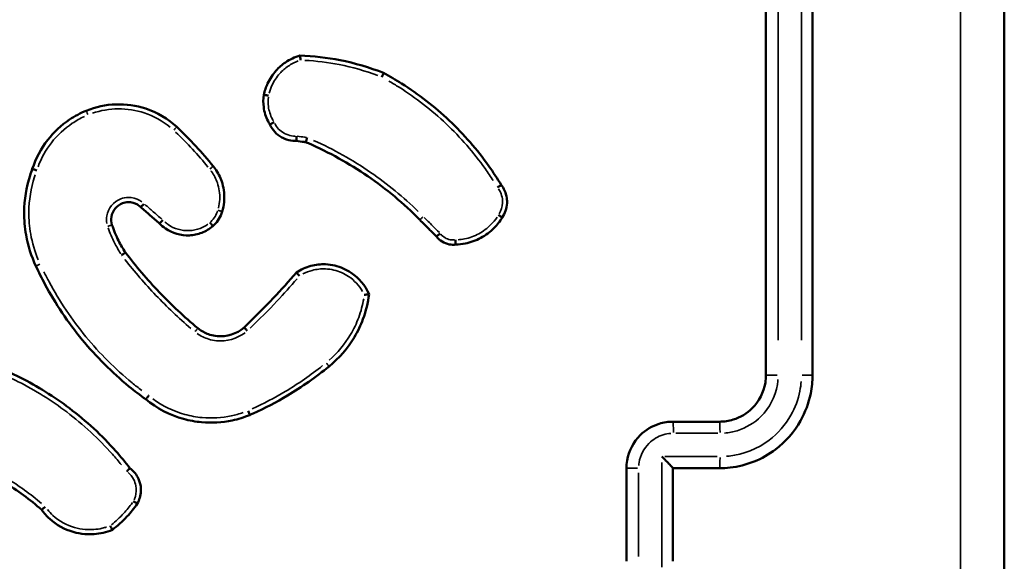
# Model space of a CAD drawing. Units: millimetres. Extents: x 2379 to 3365, y 3404 to 3789.
# Drawn here: x 3210 to 3214, y 3633 to 3636 of the extents above; entities that cross this region are included whole.
import ezdxf

# ---------------------------------------------------------------- set-up
doc = ezdxf.new("R2010")
doc.units = ezdxf.units.MM
doc.layers.add('Widoczne (ISO)', color=7, linetype='Continuous', lineweight=50)
doc.layers.add('Widoczne wąskie (ISO)', color=7, linetype='Continuous', lineweight=35)

# ---------------------------------------------------------------- blocks, each defined once
blk = doc.blocks.new('m8')
at = {"layer": 'Widoczne (ISO)'}
for points, knots in [([(8366.669, 2814.672), (8366.669, 2828.076), (8366.669, 2841.499), (8366.669, 2868.345), (8366.669, 2881.768), (8366.669, 2895.172)], [0, 0, 0, 0, 4.026921, 4.026921, 8.053842, 8.053842, 8.053842, 8.053842]), ([(8356.419, 2890.922), (8356.419, 2885.925), (8356.419, 2880.926), (8356.419, 2870.926), (8356.419, 2865.924), (8356.419, 2860.922)], [-3.001327, -3.001327, -3.001327, -3.001327, -1.500664, -1.500664, 0, 0, 0, 0]), ([(8358.419, 2860.922), (8358.419, 2865.924), (8358.419, 2870.926), (8358.419, 2880.926), (8358.419, 2885.925), (8358.419, 2890.922)], [-3.00133, -3.00133, -3.00133, -3.00133, -1.500665, -1.500665, 0, 0, 0, 0]), ([(8336.375, 2874.655), (8336.155, 2874.59), (8335.945, 2874.491), (8335.607, 2874.262), (8335.472, 2874.144), (8335.353, 2874.012), (8335.204, 2873.846), (8335.079, 2873.658), (8334.913, 2873.3), (8334.859, 2873.135), (8334.824, 2872.966)], [1.1632033, 1.1632033, 1.1632033, 1.1632033, 1.2259128, 1.2259128, 1.2745464, 1.2745464, 1.2745464, 1.3354435, 1.3354435, 1.3825771, 1.3825771, 1.3825771, 1.3825771]), ([(8336.405, 2874.459), (8336.405, 2874.46), (8336.405, 2874.46), (8336.402, 2874.486), (8336.398, 2874.511), (8336.392, 2874.558), (8336.388, 2874.58), (8336.383, 2874.616), (8336.38, 2874.631), (8336.377, 2874.65), (8336.375, 2874.655), (8336.375, 2874.655)], [-0.00014637, -0.00014637, -0.00014637, -0.00014637, 0, 0, 0.00769821, 0.00769821, 0.01558521, 0.01558521, 0.0233654, 0.0233654, 0.03108988, 0.03108988, 0.03108988, 0.03108988]), ([(8339.976, 2873.908), (8339.369, 2874.148), (8338.74, 2874.333), (8338.099, 2874.459), (8337.531, 2874.571), (8336.953, 2874.637), (8336.375, 2874.655)], [0.9853733, 0.9853733, 0.9853733, 0.9853733, 1.1777122, 1.1777122, 1.1777122, 1.3482162, 1.3482162, 1.3482162, 1.3482162]), ([(8339.897, 2873.731), (8339.897, 2873.731), (8339.897, 2873.732), (8339.908, 2873.754), (8339.918, 2873.776), (8339.937, 2873.818), (8339.946, 2873.838), (8339.961, 2873.871), (8339.967, 2873.884), (8339.975, 2873.903), (8339.977, 2873.907), (8339.976, 2873.908)], [-0.00014312, -0.00014312, -0.00014312, -0.00014312, 0, 0, 0.00729066, 0.00729066, 0.01511414, 0.01511414, 0.02292298, 0.02292298, 0.03072375, 0.03072375, 0.03072375, 0.03072375]), ([(8345.031, 2869.097), (8344.863, 2869.374), (8344.685, 2869.645), (8343.996, 2870.614), (8343.426, 2871.269), (8342.799, 2871.863), (8342.168, 2872.46), (8341.48, 2872.995), (8340.495, 2873.616), (8340.238, 2873.766), (8339.976, 2873.908)], [0.1596201, 0.1596201, 0.1596201, 0.1596201, 0.2554122, 0.2554122, 0.5108243, 0.5108243, 0.5108243, 0.7672127, 0.7672127, 0.8550516, 0.8550516, 0.8550516, 0.8550516]), ([(8334.824, 2872.966), (8334.796, 2872.792), (8334.793, 2872.615), (8334.816, 2872.441), (8334.843, 2872.228), (8334.909, 2872.021), (8335.031, 2871.784), (8335.057, 2871.739), (8335.085, 2871.696)], [0.9798778, 0.9798778, 0.9798778, 0.9798778, 1.0268155, 1.0268155, 1.0268155, 1.0840902, 1.0840902, 1.0979532, 1.0979532, 1.0979532, 1.0979532]), ([(8335.025, 2872.934), (8335.024, 2872.934), (8335.024, 2872.934), (8335.01, 2872.937), (8334.996, 2872.939), (8334.97, 2872.944), (8334.957, 2872.946), (8334.921, 2872.952), (8334.899, 2872.956), (8334.863, 2872.962), (8334.849, 2872.964), (8334.829, 2872.966), (8334.824, 2872.966), (8334.824, 2872.966)], [-0.00014741, -0.00014741, -0.00014741, -0.00014741, 0, 0, 0.00411327, 0.00411327, 0.00822633, 0.00822633, 0.01604041, 0.01604041, 0.02385252, 0.02385252, 0.03166371, 0.03166371, 0.03166371, 0.03166371]), ([(8331.075, 2871.589), (8330.694, 2871.941), (8330.236, 2872.211), (8328.916, 2872.65), (8327.991, 2872.618), (8327.184, 2872.287)], [1.7901711, 1.7901711, 1.7901711, 1.7901711, 1.9374765, 1.9374765, 2.1848242, 2.1848242, 2.1848242, 2.1848242]), ([(8327.184, 2872.287), (8326.935, 2872.184), (8326.696, 2872.057), (8326.112, 2871.667), (8325.792, 2871.369), (8325.237, 2870.657), (8325.012, 2870.234), (8324.866, 2869.786)], [2.4266428, 2.4266428, 2.4266428, 2.4266428, 2.5036069, 2.5036069, 2.626751, 2.626751, 2.7612676, 2.7612676, 2.7612676, 2.7612676]), ([(8332.645, 2869.898), (8332.409, 2870.194), (8332.162, 2870.482), (8331.905, 2870.759), (8331.639, 2871.046), (8331.362, 2871.323), (8331.075, 2871.589)], [1.2568678, 1.2568678, 1.2568678, 1.2568678, 1.3689329, 1.3689329, 1.3689329, 1.4847773, 1.4847773, 1.4847773, 1.4847773]), ([(8335.266, 2871.794), (8335.266, 2871.794), (8335.265, 2871.794), (8335.247, 2871.784), (8335.229, 2871.774), (8335.194, 2871.756), (8335.178, 2871.747), (8335.144, 2871.729), (8335.127, 2871.72), (8335.102, 2871.706), (8335.093, 2871.701), (8335.086, 2871.697), (8335.085, 2871.696), (8335.085, 2871.696)], [-0.03208644, -0.03208644, -0.03208644, -0.03208644, -0.03193758, -0.03193758, -0.0258201, -0.0258201, -0.01970704, -0.01970704, -0.01189447, -0.01189447, -0.0040982, -0.0040982, 0, 0, 0, 0]), ([(8335.085, 2871.696), (8335.188, 2871.463), (8335.368, 2871.266), (8335.59, 2871.142), (8335.657, 2871.104), (8335.729, 2871.073), (8335.92, 2871.01), (8336.044, 2870.991), (8336.185, 2870.991), (8336.202, 2870.991), (8336.219, 2870.992)], [0.5558601, 0.5558601, 0.5558601, 0.5558601, 0.619275, 0.619275, 0.619275, 0.638598, 0.638598, 0.6695147, 0.6695147, 0.6736971, 0.6736971, 0.6736971, 0.6736971]), ([(8336.232, 2871.197), (8336.232, 2871.196), (8336.232, 2871.196), (8336.231, 2871.181), (8336.231, 2871.167), (8336.229, 2871.14), (8336.229, 2871.126), (8336.227, 2871.089), (8336.225, 2871.068), (8336.223, 2871.031), (8336.222, 2871.017), (8336.22, 2870.997), (8336.219, 2870.992), (8336.219, 2870.992)], [-0.0001483, -0.0001483, -0.0001483, -0.0001483, 0, 0, 0.0041972, 0.0041972, 0.00839246, 0.00839246, 0.01622438, 0.01622438, 0.02402343, 0.02402343, 0.0318077, 0.0318077, 0.0318077, 0.0318077]), ([(8336.685, 2871.133), (8336.685, 2871.132), (8336.685, 2871.132), (8336.681, 2871.118), (8336.677, 2871.104), (8336.67, 2871.077), (8336.666, 2871.064), (8336.656, 2871.028), (8336.65, 2871.007), (8336.639, 2870.972), (8336.635, 2870.958), (8336.629, 2870.939), (8336.627, 2870.934), (8336.627, 2870.935)], [-0.03208823, -0.03208823, -0.03208823, -0.03208823, -0.03193866, -0.03193866, -0.02765865, -0.02765865, -0.02338166, -0.02338166, -0.01553104, -0.01553104, -0.00774935, -0.00774935, 0, 0, 0, 0]), ([(8336.219, 2870.992), (8336.332, 2870.976), (8336.445, 2870.96), (8336.558, 2870.944), (8336.581, 2870.941), (8336.604, 2870.938), (8336.627, 2870.935)], [0.2154646, 0.2154646, 0.2154646, 0.2154646, 0.24976079, 0.24976079, 0.24976079, 0.25670398, 0.25670398, 0.25670398, 0.25670398]), ([(8336.627, 2870.935), (8336.664, 2870.919), (8336.701, 2870.903), (8337.633, 2870.498), (8338.491, 2870.022), (8339.295, 2869.47), (8340.092, 2868.922), (8340.837, 2868.299), (8341.522, 2867.606), (8341.527, 2867.601), (8341.531, 2867.596)], [0.2844819, 0.2844819, 0.2844819, 0.2844819, 0.2966923, 0.2966923, 0.5933846, 0.5933846, 0.5933846, 0.8872719, 0.8872719, 0.8893855, 0.8893855, 0.8893855, 0.8893855]), ([(8333.029, 2867.949), (8333.04, 2867.985), (8333.05, 2868.02), (8333.126, 2868.322), (8333.14, 2868.6), (8333.1, 2868.871), (8333.082, 2868.998), (8333.052, 2869.123), (8332.944, 2869.438), (8332.849, 2869.622), (8332.703, 2869.826), (8332.674, 2869.863), (8332.645, 2869.898)], [1.1045334, 1.1045334, 1.1045334, 1.1045334, 1.1145734, 1.1145734, 1.1888765, 1.1888765, 1.1888765, 1.2236259, 1.2236259, 1.279225, 1.279225, 1.2917635, 1.2917635, 1.2917635, 1.2917635]), ([(8324.866, 2869.786), (8324.831, 2869.693), (8324.798, 2869.599), (8324.605, 2868.994), (8324.52, 2868.46), (8324.515, 2867.926), (8324.512, 2867.598), (8324.539, 2867.269), (8324.679, 2866.483), (8324.822, 2866.03), (8325.023, 2865.605)], [3.8197131, 3.8197131, 3.8197131, 3.8197131, 3.8484947, 3.8484947, 4.0029386, 4.0029386, 4.0029386, 4.0977072, 4.0977072, 4.2335731, 4.2335731, 4.2335731, 4.2335731]), ([(8325.056, 2869.723), (8325.056, 2869.723), (8325.055, 2869.723), (8325.033, 2869.731), (8325.011, 2869.739), (8324.969, 2869.753), (8324.949, 2869.76), (8324.914, 2869.772), (8324.898, 2869.777), (8324.876, 2869.784), (8324.869, 2869.786), (8324.867, 2869.786), (8324.866, 2869.786), (8324.866, 2869.786)], [-0.03152552, -0.03152552, -0.03152552, -0.03152552, -0.03137957, -0.03137957, -0.02428614, -0.02428614, -0.0171932, -0.0171932, -0.00938091, -0.00938091, -0.00157021, -0.00157021, 0, 0, 0, 0]), ([(8344.873, 2868.987), (8344.895, 2869.001), (8344.916, 2869.015), (8344.955, 2869.041), (8344.972, 2869.053), (8345.001, 2869.073), (8345.013, 2869.081), (8345.028, 2869.093), (8345.032, 2869.096), (8345.031, 2869.097)], [0, 0, 0, 0, 0.25, 0.25, 0.5, 0.5, 0.750001, 0.750001, 1.000001, 1.000001, 1.000001, 1.000001]), ([(8345.075, 2867.695), (8345.199, 2867.875), (8345.271, 2868.09), (8345.282, 2868.309), (8345.286, 2868.381), (8345.283, 2868.454), (8345.257, 2868.64), (8345.225, 2868.753), (8345.138, 2868.943), (8345.089, 2869.024), (8345.031, 2869.097)], [0.563785, 0.563785, 0.563785, 0.563785, 0.6183038, 0.6183038, 0.6183038, 0.6363648, 0.6363648, 0.6652624, 0.6652624, 0.6885395, 0.6885395, 0.6885395, 0.6885395]), ([(8328.292, 2867.376), (8328.255, 2867.489), (8328.246, 2867.612), (8328.308, 2867.988), (8328.496, 2868.217), (8328.741, 2868.309), (8328.821, 2868.339), (8328.907, 2868.355), (8329.13, 2868.358), (8329.268, 2868.322), (8329.439, 2868.22), (8329.487, 2868.183), (8329.53, 2868.14)], [0.4513637, 0.4513637, 0.4513637, 0.4513637, 0.4968749, 0.4968749, 0.5962707, 0.5962707, 0.5962707, 0.6289168, 0.6289168, 0.6811505, 0.6811505, 0.7042653, 0.7042653, 0.7042653, 0.7042653]), ([(8329.53, 2868.14), (8329.53, 2868.141), (8329.533, 2868.145), (8329.547, 2868.16), (8329.557, 2868.171), (8329.583, 2868.199), (8329.599, 2868.215), (8329.633, 2868.251), (8329.651, 2868.271), (8329.669, 2868.29)], [0, 0, 0, 0, 0.25, 0.25, 0.5, 0.5, 0.75, 0.75, 1, 1, 1, 1]), ([(8329.53, 2868.14), (8329.665, 2868.023), (8329.8, 2867.906), (8329.935, 2867.789), (8330.069, 2867.673), (8330.203, 2867.556), (8330.337, 2867.44)], [0.6993705, 0.6993705, 0.6993705, 0.6993705, 0.7529282, 0.7529282, 0.7529282, 0.806214, 0.806214, 0.806214, 0.806214]), ([(8332.631, 2867.325), (8332.692, 2867.378), (8332.747, 2867.437), (8332.797, 2867.5), (8332.865, 2867.587), (8332.923, 2867.682), (8332.992, 2867.836), (8333.012, 2867.892), (8333.029, 2867.949)], [0.68995579, 0.68995579, 0.68995579, 0.68995579, 0.7105101, 0.7105101, 0.7105101, 0.73858583, 0.73858583, 0.75372297, 0.75372297, 0.75372297, 0.75372297]), ([(8343.07, 2866.534), (8343.209, 2866.537), (8343.348, 2866.552), (8343.719, 2866.625), (8343.945, 2866.706), (8344.155, 2866.819), (8344.366, 2866.932), (8344.56, 2867.077), (8344.861, 2867.383), (8344.977, 2867.533), (8345.075, 2867.695)], [1.2758038, 1.2758038, 1.2758038, 1.2758038, 1.3140996, 1.3140996, 1.3796182, 1.3796182, 1.3796182, 1.4455478, 1.4455478, 1.4975275, 1.4975275, 1.4975275, 1.4975275]), ([(8344.913, 2867.807), (8344.934, 2867.792), (8344.956, 2867.778), (8344.995, 2867.751), (8345.013, 2867.739), (8345.043, 2867.718), (8345.055, 2867.71), (8345.071, 2867.699), (8345.075, 2867.695), (8345.075, 2867.695)], [0, 0, 0, 0, 0.25, 0.25, 0.5, 0.5, 0.75, 0.75, 1, 1, 1, 1]), ([(8328.869, 2866.193), (8328.761, 2866.357), (8328.663, 2866.527), (8328.574, 2866.702), (8328.465, 2866.92), (8328.37, 2867.145), (8328.292, 2867.376)], [1.8673798, 1.8673798, 1.8673798, 1.8673798, 1.9285559, 1.9285559, 1.9285559, 2.0044484, 2.0044484, 2.0044484, 2.0044484]), ([(8330.478, 2867.588), (8330.478, 2867.588), (8330.477, 2867.587), (8330.46, 2867.569), (8330.443, 2867.551), (8330.41, 2867.516), (8330.394, 2867.5), (8330.368, 2867.472), (8330.357, 2867.461), (8330.342, 2867.445), (8330.338, 2867.441), (8330.337, 2867.44), (8330.337, 2867.44), (8330.337, 2867.44)], [-0.03193676, -0.03193676, -0.03193676, -0.03193676, -0.03178888, -0.03178888, -0.02431942, -0.02431942, -0.01650136, -0.01650136, -0.00869123, -0.00869123, -0.00088525, -0.00088525, 0, 0, 0, 0]), ([(8330.337, 2867.44), (8330.413, 2867.361), (8330.498, 2867.289), (8330.887, 2867.019), (8331.255, 2866.913), (8331.619, 2866.929), (8331.802, 2866.937), (8331.983, 2866.975), (8332.327, 2867.108), (8332.489, 2867.205), (8332.631, 2867.325)], [0.8054192, 0.8054192, 0.8054192, 0.8054192, 0.83449, 0.83449, 0.930679, 0.930679, 0.930679, 0.9790774, 0.9790774, 1.0282253, 1.0282253, 1.0282253, 1.0282253]), ([(8332.504, 2867.479), (8332.504, 2867.479), (8332.504, 2867.478), (8332.522, 2867.458), (8332.539, 2867.438), (8332.57, 2867.401), (8332.584, 2867.384), (8332.608, 2867.356), (8332.617, 2867.345), (8332.629, 2867.329), (8332.632, 2867.325), (8332.631, 2867.325)], [-0.00014585, -0.00014585, -0.00014585, -0.00014585, 0, 0, 0.00793676, 0.00793676, 0.01574988, 0.01574988, 0.02356261, 0.02356261, 0.03137519, 0.03137519, 0.03137519, 0.03137519]), ([(8341.531, 2867.596), (8341.664, 2867.464), (8341.796, 2867.332), (8341.928, 2867.199), (8342.036, 2867.092), (8342.143, 2866.985), (8342.251, 2866.877)], [1.004685, 1.004685, 1.004685, 1.004685, 1.0608043, 1.0608043, 1.0608043, 1.1063995, 1.1063995, 1.1063995, 1.1063995]), ([(8342.407, 2867.012), (8342.387, 2866.996), (8342.366, 2866.979), (8342.327, 2866.947), (8342.309, 2866.932), (8342.28, 2866.907), (8342.269, 2866.897), (8342.253, 2866.882), (8342.25, 2866.878), (8342.251, 2866.877)], [0, 0, 0, 0, 0.25, 0.25, 0.5, 0.5, 0.750001, 0.750001, 1.000001, 1.000001, 1.000001, 1.000001]), ([(8342.251, 2866.877), (8342.384, 2866.704), (8342.583, 2866.582), (8342.799, 2866.542), (8342.888, 2866.525), (8342.98, 2866.523), (8343.07, 2866.534)], [0.38591339, 0.38591339, 0.38591339, 0.38591339, 0.43693636, 0.43693636, 0.43693636, 0.45813287, 0.45813287, 0.45813287, 0.45813287]), ([(8343.062, 2866.737), (8343.063, 2866.71), (8343.065, 2866.684), (8343.067, 2866.635), (8343.067, 2866.612), (8343.069, 2866.575), (8343.069, 2866.56), (8343.07, 2866.539), (8343.07, 2866.534), (8343.07, 2866.534)], [0, 0, 0, 0, 0.25, 0.25, 0.5, 0.5, 0.75, 0.75, 1.000001, 1.000001, 1.000001, 1.000001]), ([(8328.869, 2866.193), (8328.869, 2866.193), (8328.865, 2866.19), (8328.849, 2866.178), (8328.837, 2866.17), (8328.807, 2866.149), (8328.789, 2866.137), (8328.75, 2866.109), (8328.73, 2866.095), (8328.709, 2866.08), (8328.708, 2866.08), (8328.708, 2866.079)], [0, 0, 0, 0, 0.00780848, 0.00780848, 0.01561965, 0.01561965, 0.02343576, 0.02343576, 0.03103524, 0.03103524, 0.03117958, 0.03117958, 0.03117958, 0.03117958]), ([(8331.984, 2862.938), (8331.402, 2863.423), (8330.848, 2863.94), (8330.325, 2864.488), (8329.808, 2865.028), (8329.322, 2865.598), (8328.869, 2866.193)], [0.8770778, 0.8770778, 0.8770778, 0.8770778, 1.1064605, 1.1064605, 1.1064605, 1.3330125, 1.3330125, 1.3330125, 1.3330125]), ([(8325.023, 2865.605), (8325.143, 2865.345), (8325.271, 2865.089), (8325.862, 2863.99), (8326.401, 2863.188), (8327.013, 2862.446), (8327.616, 2861.715), (8328.291, 2861.042), (8329.258, 2860.247), (8329.499, 2860.061), (8329.745, 2859.883)], [0.5149809, 0.5149809, 0.5149809, 0.5149809, 0.5996999, 0.5996999, 0.8841779, 0.8841779, 0.8841779, 1.1648383, 1.1648383, 1.2547298, 1.2547298, 1.2547298, 1.2547298]), ([(8339.346, 2864.399), (8339.185, 2864.773), (8338.913, 2865.1), (8338.363, 2865.468), (8338.125, 2865.572), (8337.876, 2865.63), (8337.746, 2865.661), (8337.613, 2865.679), (8337.267, 2865.693), (8337.052, 2865.67), (8336.624, 2865.557), (8336.412, 2865.463), (8336.221, 2865.337)], [1.0323104, 1.0323104, 1.0323104, 1.0323104, 1.1430735, 1.1430735, 1.2125179, 1.2125179, 1.2125179, 1.2487908, 1.2487908, 1.3068274, 1.3068274, 1.3691043, 1.3691043, 1.3691043, 1.3691043]), ([(8336.221, 2865.336), (8335.902, 2864.962), (8335.575, 2864.596), (8335.238, 2864.238), (8334.829, 2863.802), (8334.407, 2863.379), (8333.972, 2862.969)], [0.8312233, 0.8312233, 0.8312233, 0.8312233, 0.9796504, 0.9796504, 0.9796504, 1.160136, 1.160136, 1.160136, 1.160136]), ([(8336.359, 2865.188), (8336.341, 2865.207), (8336.322, 2865.226), (8336.288, 2865.261), (8336.272, 2865.277), (8336.246, 2865.304), (8336.236, 2865.315), (8336.223, 2865.331), (8336.22, 2865.335), (8336.221, 2865.337)], [0, 0, 0, 0, 0.250001, 0.250001, 0.500002, 0.500002, 0.750003, 0.750003, 1.000004, 1.000004, 1.000004, 1.000004]), ([(8337.626, 2861.298), (8338.061, 2861.649), (8338.432, 2862.078), (8338.718, 2862.559), (8338.864, 2862.805), (8338.988, 2863.065), (8339.214, 2863.677), (8339.301, 2864.035), (8339.346, 2864.399)], [2.6835791, 2.6835791, 2.6835791, 2.6835791, 2.8441858, 2.8441858, 2.8441858, 2.9264613, 2.9264613, 3.0317636, 3.0317636, 3.0317636, 3.0317636]), ([(8339.346, 2864.399), (8339.346, 2864.399), (8339.341, 2864.399), (8339.322, 2864.396), (8339.307, 2864.395), (8339.271, 2864.39), (8339.249, 2864.386), (8339.2, 2864.379), (8339.174, 2864.375), (8339.146, 2864.371), (8339.146, 2864.371), (8339.145, 2864.371)], [0, 0, 0, 0, 0.00756093, 0.00756093, 0.01526908, 0.01526908, 0.02326795, 0.02326795, 0.03140108, 0.03140108, 0.03155048, 0.03155048, 0.03155048, 0.03155048]), ([(8333.972, 2862.969), (8333.657, 2862.696), (8333.226, 2862.558), (8332.809, 2862.599), (8332.707, 2862.609), (8332.606, 2862.629), (8332.35, 2862.707), (8332.2, 2862.78), (8332.038, 2862.896), (8332.011, 2862.916), (8331.984, 2862.938)], [0.9551534, 0.9551534, 0.9551534, 0.9551534, 1.0969136, 1.0969136, 1.0969136, 1.1317526, 1.1317526, 1.187495, 1.187495, 1.1991773, 1.1991773, 1.1991773, 1.1991773]), ([(8334.11, 2862.823), (8334.093, 2862.842), (8334.075, 2862.862), (8334.042, 2862.898), (8334.027, 2862.914), (8334.002, 2862.941), (8333.991, 2862.952), (8333.977, 2862.966), (8333.973, 2862.97), (8333.972, 2862.969)], [0, 0, 0, 0, 0.25, 0.25, 0.5, 0.5, 0.75, 0.75, 1, 1, 1, 1]), ([(8329.063, 2856.927), (8328.871, 2857.175), (8328.671, 2857.417), (8327.86, 2858.331), (8327.19, 2858.95), (8326.466, 2859.498), (8325.801, 2860.001), (8325.09, 2860.443), (8323.975, 2861.005), (8323.597, 2861.174), (8323.212, 2861.326)], [0.1756547, 0.1756547, 0.1756547, 0.1756547, 0.2684388, 0.2684388, 0.5368776, 0.5368776, 0.5368776, 0.7833707, 0.7833707, 0.9058292, 0.9058292, 0.9058292, 0.9058292]), ([(8334.217, 2859.208), (8334.265, 2859.229), (8334.313, 2859.251), (8334.869, 2859.502), (8335.364, 2859.761), (8335.843, 2860.047), (8336.467, 2860.419), (8337.064, 2860.838), (8337.626, 2861.298)], [0.3352952, 0.3352952, 0.3352952, 0.3352952, 0.3507542, 0.3507542, 0.515904, 0.515904, 0.515904, 0.7309929, 0.7309929, 0.7309929, 0.7309929]), ([(8356.419, 2860.922), (8356.419, 2860.812), (8356.41, 2860.702), (8356.323, 2860.183), (8356.123, 2859.795), (8355.599, 2859.276), (8355.317, 2859.106), (8354.819, 2858.952), (8354.619, 2858.922), (8354.419, 2858.922)], [-0.3929523, -0.3929523, -0.3929523, -0.3929523, -0.3517355, -0.3517355, -0.1954086, -0.1954086, -0.0751572, -0.0751572, 0, 0, 0, 0]), ([(8354.419, 2856.922), (8354.571, 2856.922), (8354.722, 2856.931), (8355.58, 2857.029), (8356.263, 2857.302), (8357.267, 2858.06), (8357.635, 2858.481), (8358.11, 2859.325), (8358.259, 2859.724), (8358.393, 2860.395), (8358.419, 2860.659), (8358.419, 2860.922)], [-0.5501316, -0.5501316, -0.5501316, -0.5501316, -0.5102774, -0.5102774, -0.3234153, -0.3234153, -0.1796751, -0.1796751, -0.0691058, -0.0691058, 0, 0, 0, 0]), ([(8329.745, 2859.883), (8329.746, 2859.883), (8329.749, 2859.887), (8329.761, 2859.903), (8329.77, 2859.914), (8329.793, 2859.943), (8329.806, 2859.96), (8329.828, 2859.989), (8329.836, 2859.999), (8329.853, 2860.02), (8329.861, 2860.031), (8329.87, 2860.042), (8329.87, 2860.043), (8329.87, 2860.043)], [0, 0, 0, 0, 0.00780934, 0.00780934, 0.01562057, 0.01562057, 0.0234357, 0.0234357, 0.02751494, 0.02751494, 0.03159438, 0.03159438, 0.03174142, 0.03174142, 0.03174142, 0.03174142]), ([(8329.745, 2859.883), (8330.22, 2859.494), (8330.776, 2859.205), (8331.622, 2858.97), (8331.883, 2858.923), (8332.146, 2858.899), (8332.586, 2858.859), (8333.031, 2858.885), (8333.721, 2859.031), (8333.974, 2859.109), (8334.217, 2859.208)], [2.396717, 2.396717, 2.396717, 2.396717, 2.5725278, 2.5725278, 2.6481615, 2.6481615, 2.6481615, 2.7746136, 2.7746136, 2.8500626, 2.8500626, 2.8500626, 2.8500626]), ([(8334.143, 2859.394), (8334.153, 2859.37), (8334.163, 2859.346), (8334.182, 2859.301), (8334.191, 2859.281), (8334.204, 2859.246), (8334.21, 2859.233), (8334.217, 2859.214), (8334.218, 2859.209), (8334.217, 2859.208)], [0, 0, 0, 0, 0.25, 0.25, 0.5, 0.5, 0.75, 0.75, 1, 1, 1, 1]), ([(8352.419, 2858.922), (8352.219, 2858.922), (8352.019, 2858.892), (8351.522, 2858.738), (8351.239, 2858.568), (8350.716, 2858.05), (8350.515, 2857.662), (8350.428, 2857.143), (8350.419, 2857.032), (8350.419, 2856.922)], [-0.2357347, -0.2357347, -0.2357347, -0.2357347, -0.1906687, -0.1906687, -0.1185631, -0.1185631, -0.0248258, -0.0248258, 0, 0, 0, 0]), ([(8354.419, 2858.922), (8354.086, 2858.922), (8353.752, 2858.922), (8353.086, 2858.922), (8352.752, 2858.922), (8352.419, 2858.922)], [-0.2002001, -0.2002001, -0.2002001, -0.2002001, -0.1001001, -0.1001001, 0, 0, 0, 0]), ([(8321.756, 2857.247), (8322.416, 2856.999), (8323.052, 2856.689), (8323.654, 2856.322), (8324.225, 2855.975), (8324.766, 2855.576), (8325.268, 2855.133)], [0.8194525, 0.8194525, 0.8194525, 0.8194525, 1.0345609, 1.0345609, 1.0345609, 1.2388543, 1.2388543, 1.2388543, 1.2388543]), ([(8351.94, 2857.424), (8351.941, 2857.423), (8351.942, 2857.421), (8351.991, 2857.373), (8352.038, 2857.325), (8352.128, 2857.234), (8352.171, 2857.19), (8352.258, 2857.1), (8352.302, 2857.054), (8352.364, 2856.988), (8352.386, 2856.964), (8352.412, 2856.933), (8352.419, 2856.925), (8352.419, 2856.923)], [-0.09288506, -0.09288506, -0.09288506, -0.09288506, -0.092442, -0.092442, -0.07248245, -0.07248245, -0.05330994, -0.05330994, -0.03076974, -0.03076974, -0.01414121, -0.01414121, 0, 0, 0, 0]), ([(8328.924, 2856.782), (8328.925, 2856.782), (8328.925, 2856.783), (8328.944, 2856.802), (8328.962, 2856.821), (8328.995, 2856.856), (8329.011, 2856.872), (8329.036, 2856.898), (8329.046, 2856.908), (8329.06, 2856.923), (8329.063, 2856.926), (8329.063, 2856.927)], [-0.00014676, -0.00014676, -0.00014676, -0.00014676, 0, 0, 0.00794753, 0.00794753, 0.01581118, 0.01581118, 0.02359742, 0.02359742, 0.03134568, 0.03134568, 0.03134568, 0.03134568]), ([(8329.378, 2855.396), (8329.425, 2855.477), (8329.462, 2855.564), (8329.541, 2855.831), (8329.55, 2856.021), (8329.516, 2856.203), (8329.493, 2856.322), (8329.452, 2856.438), (8329.313, 2856.694), (8329.199, 2856.825), (8329.063, 2856.927)], [0.5426327, 0.5426327, 0.5426327, 0.5426327, 0.5659092, 0.5659092, 0.6119442, 0.6119442, 0.6119442, 0.6422289, 0.6422289, 0.6844546, 0.6844546, 0.6844546, 0.6844546]), ([(8350.419, 2856.922), (8350.419, 2856.255), (8350.419, 2855.589), (8350.419, 2854.255), (8350.419, 2853.589), (8350.419, 2852.922)], [-0.4000004, -0.4000004, -0.4000004, -0.4000004, -0.2000002, -0.2000002, 0, 0, 0, 0]), ([(8352.419, 2852.922), (8352.419, 2853.589), (8352.419, 2854.255), (8352.419, 2854.922), (8352.419, 2855.589), (8352.419, 2856.255), (8352.419, 2856.922)], [-4.2519817, -4.2519817, -4.2519817, -4.2519817, -4.0519815, -4.0519815, -4.0519815, -3.8519813, -3.8519813, -3.8519813, -3.8519813]), ([(8329.378, 2855.396), (8329.378, 2855.396), (8329.374, 2855.399), (8329.357, 2855.41), (8329.345, 2855.418), (8329.314, 2855.438), (8329.296, 2855.449), (8329.256, 2855.475), (8329.234, 2855.489), (8329.212, 2855.503), (8329.211, 2855.503), (8329.211, 2855.503)], [0, 0, 0, 0, 0.00780753, 0.00780753, 0.01561804, 0.01561804, 0.02343466, 0.02343466, 0.03119246, 0.03119246, 0.03133758, 0.03133758, 0.03133758, 0.03133758]), ([(8325.268, 2855.133), (8325.268, 2855.133), (8325.272, 2855.136), (8325.286, 2855.149), (8325.297, 2855.159), (8325.324, 2855.183), (8325.341, 2855.198), (8325.368, 2855.222), (8325.377, 2855.231), (8325.397, 2855.249), (8325.407, 2855.258), (8325.417, 2855.267), (8325.418, 2855.268), (8325.418, 2855.268)], [0, 0, 0, 0, 0.0077699, 0.0077699, 0.01556316, 0.01556316, 0.02340406, 0.02340406, 0.02746393, 0.02746393, 0.0315261, 0.0315261, 0.03167327, 0.03167327, 0.03167327, 0.03167327]), ([(8325.268, 2855.133), (8325.37, 2854.992), (8325.487, 2854.862), (8325.905, 2854.484), (8326.254, 2854.289), (8326.629, 2854.182), (8326.789, 2854.136), (8326.954, 2854.105), (8327.386, 2854.069), (8327.656, 2854.088), (8328.05, 2854.18), (8328.181, 2854.222), (8328.309, 2854.274)], [1.3274392, 1.3274392, 1.3274392, 1.3274392, 1.3755884, 1.3755884, 1.4833163, 1.4833163, 1.4833163, 1.5294595, 1.5294595, 1.6032888, 1.6032888, 1.6413805, 1.6413805, 1.6413805, 1.6413805]), ([(8328.309, 2854.274), (8328.534, 2854.445), (8328.744, 2854.636), (8328.936, 2854.843), (8329.096, 2855.017), (8329.244, 2855.202), (8329.378, 2855.396)], [1.7024697, 1.7024697, 1.7024697, 1.7024697, 1.7838175, 1.7838175, 1.7838175, 1.8517699, 1.8517699, 1.8517699, 1.8517699]), ([(8328.309, 2854.274), (8328.309, 2854.274), (8328.307, 2854.278), (8328.297, 2854.296), (8328.29, 2854.308), (8328.272, 2854.34), (8328.262, 2854.359), (8328.238, 2854.402), (8328.225, 2854.425), (8328.211, 2854.448), (8328.211, 2854.449), (8328.211, 2854.449)], [0, 0, 0, 0, 0.00775086, 0.00775086, 0.01553633, 0.01553633, 0.02339159, 0.02339159, 0.03137941, 0.03137941, 0.0315262, 0.0315262, 0.0315262, 0.0315262])]:
    blk.add_open_spline(points, degree=3, knots=knots, dxfattribs=at)
for points in [[(8336.375, 2874.655), (8336.375, 2874.655), (8336.375, 2874.655), (8336.375, 2874.655)], [(8352.419, 2856.923), (8352.419, 2856.922), (8352.419, 2856.922), (8352.419, 2856.922)], [(8352.419, 2856.922), (8353.086, 2856.922), (8353.752, 2856.922), (8354.419, 2856.922)]]:
    blk.add_open_spline(points, degree=3, dxfattribs=at)
at = {"layer": 'Widoczne wąskie (ISO)'}
for centre, major_axis, ratio, start_param, end_param in [((8327.26, 2872.102), (-0.076, 0.185), 0.01751, 4.805272, 6.2054), ((8356.919, 2860.922), (-0.5, 0), 0.007759, 4.743838, 6.202167), ((8357.919, 2860.922), (0.5, 0), 0.007773, 0.075992, 1.443854), ((8352.419, 2858.422), (0, 0.5), 0.043313, 4.795181, 6.204869), ((8354.419, 2858.422), (0, 0.5), 0.046073, 4.7952, 6.20487), ((8354.419, 2857.422), (0, -0.5), 0.046064, 0.0787, 1.495307), ((8350.919, 2856.922), (-0.5, 0), 0.00255, 4.75175, 6.202583)]:
    blk.add_ellipse(centre, major_axis=major_axis, ratio=ratio, start_param=start_param, end_param=end_param, dxfattribs=at)
for points, knots in [([(8364.792, 2891.247), (8364.791, 2879.147), (8364.791, 2867.035), (8364.791, 2842.809), (8364.791, 2830.697), (8364.792, 2818.597)], [-7.65115, -7.65115, -7.65115, -7.65115, -4.026921, -4.026921, -0.402692, -0.402692, -0.402692, -0.402692]), ([(8356.944, 2862.427), (8356.944, 2866.932), (8356.944, 2871.436), (8356.944, 2880.443), (8356.944, 2884.945), (8356.944, 2889.446)], [0.150066, 0.150066, 0.150066, 0.150066, 1.500664, 1.500664, 2.851261, 2.851261, 2.851261, 2.851261]), ([(8357.945, 2889.446), (8357.945, 2884.945), (8357.945, 2880.443), (8357.945, 2871.437), (8357.945, 2866.932), (8357.944, 2862.427)], [0.150066, 0.150066, 0.150066, 0.150066, 1.500665, 1.500665, 2.851263, 2.851263, 2.851263, 2.851263]), ([(8335.049, 2873.039), (8335.08, 2873.155), (8335.121, 2873.268), (8335.256, 2873.561), (8335.37, 2873.732), (8335.506, 2873.883), (8335.614, 2874.003), (8335.737, 2874.11), (8336.006, 2874.292), (8336.151, 2874.367), (8336.303, 2874.424)], [-1.3713543, -1.3713543, -1.3713543, -1.3713543, -1.3354435, -1.3354435, -1.2745464, -1.2745464, -1.2745464, -1.2259128, -1.2259128, -1.1771614, -1.1771614, -1.1771614, -1.1771614]), ([(8336.584, 2874.451), (8337.081, 2874.425), (8337.577, 2874.364), (8338.065, 2874.268), (8338.632, 2874.156), (8339.189, 2873.998), (8339.73, 2873.795)], [-1.3270095, -1.3270095, -1.3270095, -1.3270095, -1.1777122, -1.1777122, -1.1777122, -1.0044789, -1.0044789, -1.0044789, -1.0044789]), ([(8340.201, 2873.561), (8340.35, 2873.475), (8340.499, 2873.385), (8341.368, 2872.837), (8342.046, 2872.31), (8342.667, 2871.722), (8343.286, 2871.137), (8343.847, 2870.491), (8344.461, 2869.628), (8344.577, 2869.456), (8344.689, 2869.282)], [-0.8190907, -0.8190907, -0.8190907, -0.8190907, -0.7672127, -0.7672127, -0.5108243, -0.5108243, -0.5108243, -0.2554122, -0.2554122, -0.1932004, -0.1932004, -0.1932004, -0.1932004]), ([(8335.235, 2871.845), (8335.219, 2871.872), (8335.203, 2871.899), (8335.101, 2872.096), (8335.043, 2872.281), (8335.018, 2872.471), (8335.001, 2872.605), (8335.001, 2872.741), (8335.017, 2872.875)], [-1.0934902, -1.0934902, -1.0934902, -1.0934902, -1.0840902, -1.0840902, -1.0268155, -1.0268155, -1.0268155, -0.9862648, -0.9862648, -0.9862648, -0.9862648]), ([(8327.447, 2872.176), (8328.164, 2872.423), (8328.963, 2872.429), (8330.087, 2872.055), (8330.465, 2871.846), (8330.794, 2871.576)], [-2.1650928, -2.1650928, -2.1650928, -2.1650928, -1.9374765, -1.9374765, -1.8099268, -1.8099268, -1.8099268, -1.8099268]), ([(8325.111, 2869.881), (8325.249, 2870.25), (8325.444, 2870.599), (8325.939, 2871.233), (8326.243, 2871.516), (8326.751, 2871.856), (8326.927, 2871.955), (8327.109, 2872.039)], [-2.7450127, -2.7450127, -2.7450127, -2.7450127, -2.626751, -2.626751, -2.5036069, -2.5036069, -2.4433982, -2.4433982, -2.4433982, -2.4433982]), ([(8331.075, 2871.589), (8331.074, 2871.588), (8331.071, 2871.584), (8331.059, 2871.572), (8331.049, 2871.561), (8331.024, 2871.535), (8331.01, 2871.519), (8330.981, 2871.488), (8330.967, 2871.473), (8330.953, 2871.458)], [0.05, 0.05, 0.05, 0.05, 0.25, 0.25, 0.5, 0.5, 0.75, 0.75, 0.95, 0.95, 0.95, 0.95]), ([(8336.171, 2871.195), (8336.069, 2871.195), (8335.966, 2871.211), (8335.807, 2871.263), (8335.748, 2871.289), (8335.692, 2871.32), (8335.521, 2871.416), (8335.379, 2871.564), (8335.291, 2871.739)], [-0.6693849, -0.6693849, -0.6693849, -0.6693849, -0.638598, -0.638598, -0.619275, -0.619275, -0.619275, -0.560468, -0.560468, -0.560468, -0.560468]), ([(8331.026, 2871.369), (8331.28, 2871.13), (8331.525, 2870.883), (8331.761, 2870.627), (8331.99, 2870.381), (8332.21, 2870.126), (8332.421, 2869.865)], [-1.4733506, -1.4733506, -1.4733506, -1.4733506, -1.3689329, -1.3689329, -1.3689329, -1.2681073, -1.2681073, -1.2681073, -1.2681073]), ([(8336.663, 2871.136), (8336.639, 2871.139), (8336.614, 2871.143), (8336.59, 2871.146), (8336.478, 2871.162), (8336.366, 2871.178), (8336.255, 2871.193)], [-0.25704956, -0.25704956, -0.25704956, -0.25704956, -0.24976079, -0.24976079, -0.24976079, -0.21584601, -0.21584601, -0.21584601, -0.21584601]), ([(8341.464, 2867.955), (8340.83, 2868.573), (8340.144, 2869.137), (8339.414, 2869.638), (8338.641, 2870.169), (8337.82, 2870.629), (8336.964, 2871.012)], [-0.8589358, -0.8589358, -0.8589358, -0.8589358, -0.5933846, -0.5933846, -0.5933846, -0.3122038, -0.3122038, -0.3122038, -0.3122038]), ([(8332.644, 2869.898), (8332.643, 2869.897), (8332.639, 2869.894), (8332.625, 2869.884), (8332.614, 2869.875), (8332.586, 2869.852), (8332.569, 2869.838), (8332.536, 2869.812), (8332.521, 2869.799), (8332.505, 2869.786)], [0.05, 0.05, 0.05, 0.05, 0.25, 0.25, 0.5, 0.5, 0.75, 0.75, 0.95, 0.95, 0.95, 0.95]), ([(8325.121, 2865.881), (8324.972, 2866.235), (8324.862, 2866.606), (8324.74, 2867.295), (8324.714, 2867.611), (8324.716, 2867.927), (8324.721, 2868.442), (8324.803, 2868.956), (8324.968, 2869.474), (8324.977, 2869.501), (8324.986, 2869.528)], [-4.2128962, -4.2128962, -4.2128962, -4.2128962, -4.0977072, -4.0977072, -4.0029386, -4.0029386, -4.0029386, -3.8484947, -3.8484947, -3.8399289, -3.8399289, -3.8399289, -3.8399289]), ([(8332.551, 2869.702), (8332.557, 2869.693), (8332.564, 2869.685), (8332.679, 2869.525), (8332.764, 2869.358), (8332.862, 2869.073), (8332.889, 2868.96), (8332.906, 2868.846), (8332.942, 2868.601), (8332.929, 2868.348), (8332.868, 2868.106), (8332.867, 2868.103), (8332.866, 2868.1)], [-1.282549, -1.282549, -1.282549, -1.282549, -1.279225, -1.279225, -1.2236259, -1.2236259, -1.1888765, -1.1888765, -1.1888765, -1.1145734, -1.1145734, -1.1137565, -1.1137565, -1.1137565, -1.1137565]), ([(8329.573, 2868.372), (8329.547, 2868.392), (8329.519, 2868.41), (8329.341, 2868.516), (8329.167, 2868.562), (8328.884, 2868.558), (8328.775, 2868.537), (8328.673, 2868.499), (8328.363, 2868.383), (8328.124, 2868.093), (8328.052, 2867.657), (8328.053, 2867.546), (8328.073, 2867.438)], [-0.6910031, -0.6910031, -0.6910031, -0.6910031, -0.6811505, -0.6811505, -0.6289168, -0.6289168, -0.5962707, -0.5962707, -0.5962707, -0.4968749, -0.4968749, -0.4638628, -0.4638628, -0.4638628, -0.4638628]), ([(8344.911, 2868.936), (8344.946, 2868.887), (8344.976, 2868.834), (8345.041, 2868.691), (8345.068, 2868.598), (8345.089, 2868.442), (8345.092, 2868.382), (8345.089, 2868.322), (8345.081, 2868.159), (8345.032, 2867.999), (8344.947, 2867.86)], [-0.6834106, -0.6834106, -0.6834106, -0.6834106, -0.6652624, -0.6652624, -0.6363648, -0.6363648, -0.6183038, -0.6183038, -0.6183038, -0.5694902, -0.5694902, -0.5694902, -0.5694902]), ([(8330.437, 2867.623), (8330.314, 2867.73), (8330.192, 2867.837), (8330.069, 2867.943), (8329.949, 2868.047), (8329.829, 2868.151), (8329.709, 2868.255)], [-0.80176112, -0.80176112, -0.80176112, -0.80176112, -0.7529282, -0.7529282, -0.7529282, -0.70536986, -0.70536986, -0.70536986, -0.70536986]), ([(8332.831, 2867.98), (8332.819, 2867.941), (8332.805, 2867.903), (8332.75, 2867.781), (8332.701, 2867.7), (8332.643, 2867.627), (8332.608, 2867.582), (8332.569, 2867.54), (8332.527, 2867.5)], [-0.75069126, -0.75069126, -0.75069126, -0.75069126, -0.73858583, -0.73858583, -0.7105101, -0.7105101, -0.7105101, -0.69334156, -0.69334156, -0.69334156, -0.69334156]), ([(8333.028, 2867.95), (8333.027, 2867.951), (8333.022, 2867.953), (8333.006, 2867.959), (8332.992, 2867.963), (8332.957, 2867.975), (8332.936, 2867.981), (8332.895, 2867.994), (8332.875, 2868), (8332.856, 2868.006)], [0.05, 0.05, 0.05, 0.05, 0.25, 0.25, 0.5, 0.5, 0.75, 0.75, 0.95, 0.95, 0.95, 0.95]), ([(8341.668, 2867.729), (8341.653, 2867.714), (8341.638, 2867.699), (8341.606, 2867.668), (8341.589, 2867.651), (8341.562, 2867.625), (8341.551, 2867.614), (8341.537, 2867.601), (8341.533, 2867.598), (8341.532, 2867.597)], [0.05, 0.05, 0.05, 0.05, 0.25, 0.25, 0.5, 0.5, 0.75, 0.75, 0.95, 0.95, 0.95, 0.95]), ([(8342.371, 2867.049), (8342.272, 2867.147), (8342.174, 2867.246), (8342.076, 2867.344), (8341.956, 2867.464), (8341.836, 2867.584), (8341.716, 2867.704)], [-1.10256648, -1.10256648, -1.10256648, -1.10256648, -1.06080429, -1.06080429, -1.06080429, -1.00990838, -1.00990838, -1.00990838, -1.00990838]), ([(8344.853, 2867.712), (8344.777, 2867.598), (8344.689, 2867.49), (8344.438, 2867.235), (8344.26, 2867.102), (8344.067, 2866.998), (8343.875, 2866.895), (8343.667, 2866.82), (8343.36, 2866.76), (8343.267, 2866.747), (8343.174, 2866.741)], [-1.4869824, -1.4869824, -1.4869824, -1.4869824, -1.4455478, -1.4455478, -1.3796182, -1.3796182, -1.3796182, -1.3140996, -1.3140996, -1.2859489, -1.2859489, -1.2859489, -1.2859489]), ([(8328.291, 2867.376), (8328.29, 2867.375), (8328.285, 2867.374), (8328.268, 2867.369), (8328.254, 2867.365), (8328.219, 2867.353), (8328.199, 2867.347), (8328.158, 2867.333), (8328.139, 2867.327), (8328.119, 2867.32)], [0.05, 0.05, 0.05, 0.05, 0.25, 0.25, 0.5, 0.5, 0.75, 0.75, 0.95, 0.95, 0.95, 0.95]), ([(8332.416, 2867.41), (8332.314, 2867.337), (8332.202, 2867.276), (8331.934, 2867.172), (8331.774, 2867.139), (8331.613, 2867.132), (8331.293, 2867.118), (8330.969, 2867.211), (8330.654, 2867.43), (8330.604, 2867.468), (8330.558, 2867.51)], [-1.0168495, -1.0168495, -1.0168495, -1.0168495, -0.9790774, -0.9790774, -0.930679, -0.930679, -0.930679, -0.83449, -0.83449, -0.8157448, -0.8157448, -0.8157448, -0.8157448]), ([(8328.127, 2867.25), (8328.204, 2867.033), (8328.294, 2866.82), (8328.398, 2866.615), (8328.481, 2866.451), (8328.572, 2866.292), (8328.67, 2866.137)], [-1.9976737, -1.9976737, -1.9976737, -1.9976737, -1.9285559, -1.9285559, -1.9285559, -1.8735721, -1.8735721, -1.8735721, -1.8735721]), ([(8343.025, 2866.733), (8342.964, 2866.727), (8342.902, 2866.73), (8342.841, 2866.742), (8342.682, 2866.771), (8342.534, 2866.858), (8342.43, 2866.983)], [-0.45543238, -0.45543238, -0.45543238, -0.45543238, -0.43693636, -0.43693636, -0.43693636, -0.38834199, -0.38834199, -0.38834199, -0.38834199]), ([(8325.023, 2865.605), (8325.024, 2865.606), (8325.029, 2865.608), (8325.045, 2865.616), (8325.059, 2865.623), (8325.093, 2865.639), (8325.113, 2865.648), (8325.153, 2865.667), (8325.172, 2865.676), (8325.191, 2865.685)], [0.05, 0.05, 0.05, 0.05, 0.25, 0.25, 0.5, 0.5, 0.75, 0.75, 0.95, 0.95, 0.95, 0.95]), ([(8328.847, 2865.898), (8329.266, 2865.361), (8329.712, 2864.844), (8330.183, 2864.352), (8330.659, 2863.853), (8331.161, 2863.38), (8331.685, 2862.933)], [-1.310868, -1.310868, -1.310868, -1.310868, -1.1064605, -1.1064605, -1.1064605, -0.8998019, -0.8998019, -0.8998019, -0.8998019]), ([(8329.573, 2860.264), (8329.431, 2860.372), (8329.291, 2860.482), (8328.43, 2861.189), (8327.764, 2861.853), (8327.169, 2862.575), (8326.565, 2863.307), (8326.034, 2864.098), (8325.509, 2865.074), (8325.436, 2865.215), (8325.365, 2865.358)], [-1.2183348, -1.2183348, -1.2183348, -1.2183348, -1.1648383, -1.1648383, -0.8841779, -0.8841779, -0.8841779, -0.5996999, -0.5996999, -0.5519582, -0.5519582, -0.5519582, -0.5519582]), ([(8336.502, 2865.27), (8336.629, 2865.336), (8336.763, 2865.388), (8337.088, 2865.474), (8337.283, 2865.495), (8337.597, 2865.482), (8337.717, 2865.466), (8337.835, 2865.438), (8338.06, 2865.385), (8338.276, 2865.291), (8338.715, 2864.997), (8338.922, 2864.774), (8339.07, 2864.517)], [-1.3497572, -1.3497572, -1.3497572, -1.3497572, -1.3068274, -1.3068274, -1.2487908, -1.2487908, -1.2125179, -1.2125179, -1.2125179, -1.1430735, -1.1430735, -1.0540866, -1.0540866, -1.0540866, -1.0540866]), ([(8334.229, 2862.935), (8334.626, 2863.314), (8335.012, 2863.703), (8335.388, 2864.103), (8335.683, 2864.417), (8335.972, 2864.738), (8336.253, 2865.064)], [-1.1442268, -1.1442268, -1.1442268, -1.1442268, -0.9796504, -0.9796504, -0.9796504, -0.8503231, -0.8503231, -0.8503231, -0.8503231]), ([(8339.119, 2864.202), (8339.072, 2863.93), (8339, 2863.663), (8338.809, 2863.147), (8338.691, 2862.899), (8338.551, 2862.663), (8338.306, 2862.252), (8337.996, 2861.88), (8337.636, 2861.565)], [-3.0091258, -3.0091258, -3.0091258, -3.0091258, -2.9264613, -2.9264613, -2.8441858, -2.8441858, -2.8441858, -2.7006617, -2.7006617, -2.7006617, -2.7006617]), ([(8331.87, 2862.798), (8331.883, 2862.813), (8331.896, 2862.829), (8331.923, 2862.862), (8331.937, 2862.879), (8331.96, 2862.907), (8331.969, 2862.919), (8331.98, 2862.932), (8331.983, 2862.936), (8331.984, 2862.938)], [0.05, 0.05, 0.05, 0.05, 0.25, 0.25, 0.5, 0.5, 0.75, 0.75, 0.95, 0.95, 0.95, 0.95]), ([(8331.957, 2862.712), (8332.108, 2862.605), (8332.276, 2862.523), (8332.563, 2862.435), (8332.677, 2862.413), (8332.793, 2862.401), (8333.224, 2862.359), (8333.67, 2862.486), (8334.015, 2862.746)], [-1.1870623, -1.1870623, -1.1870623, -1.1870623, -1.1317526, -1.1317526, -1.0969136, -1.0969136, -1.0969136, -0.9669624, -0.9669624, -0.9669624, -0.9669624]), ([(8337.514, 2861.442), (8337.527, 2861.426), (8337.54, 2861.41), (8337.567, 2861.377), (8337.581, 2861.359), (8337.603, 2861.33), (8337.612, 2861.319), (8337.623, 2861.304), (8337.625, 2861.3), (8337.626, 2861.299)], [0.05, 0.05, 0.05, 0.05, 0.25, 0.25, 0.5, 0.5, 0.75, 0.75, 0.95, 0.95, 0.95, 0.95]), ([(8323.487, 2860.998), (8323.747, 2860.887), (8324.004, 2860.768), (8324.991, 2860.271), (8325.691, 2859.835), (8326.346, 2859.339), (8327.06, 2858.799), (8327.721, 2858.189), (8328.446, 2857.372), (8328.573, 2857.222), (8328.697, 2857.069)], [-0.8682059, -0.8682059, -0.8682059, -0.8682059, -0.7833707, -0.7833707, -0.5368776, -0.5368776, -0.5368776, -0.2684388, -0.2684388, -0.2093837, -0.2093837, -0.2093837, -0.2093837]), ([(8337.351, 2861.33), (8336.841, 2860.925), (8336.304, 2860.554), (8335.745, 2860.22), (8335.285, 2859.946), (8334.81, 2859.697), (8334.323, 2859.475)], [-0.7112728, -0.7112728, -0.7112728, -0.7112728, -0.515904, -0.515904, -0.515904, -0.3553336, -0.3553336, -0.3553336, -0.3553336]), ([(8354.638, 2858.432), (8354.823, 2858.447), (8355.005, 2858.481), (8355.565, 2858.655), (8355.918, 2858.867), (8356.573, 2859.516), (8356.824, 2860.001), (8356.922, 2860.586), (8356.93, 2860.658), (8356.936, 2860.729)], [0.0196476, 0.0196476, 0.0196476, 0.0196476, 0.0751572, 0.0751572, 0.1954086, 0.1954086, 0.3517355, 0.3517355, 0.3733047, 0.3733047, 0.3733047, 0.3733047]), ([(8357.934, 2860.651), (8357.923, 2860.513), (8357.904, 2860.375), (8357.804, 2859.877), (8357.674, 2859.527), (8357.258, 2858.789), (8356.936, 2858.42), (8356.057, 2857.756), (8355.458, 2857.517), (8354.799, 2857.442), (8354.758, 2857.438), (8354.717, 2857.434)], [0.0275066, 0.0275066, 0.0275066, 0.0275066, 0.0691058, 0.0691058, 0.1796751, 0.1796751, 0.3234153, 0.3234153, 0.5102774, 0.5102774, 0.522625, 0.522625, 0.522625, 0.522625]), ([(8333.931, 2859.314), (8333.765, 2859.256), (8333.596, 2859.209), (8333.013, 2859.086), (8332.587, 2859.06), (8332.167, 2859.099), (8331.916, 2859.122), (8331.667, 2859.167), (8330.93, 2859.371), (8330.462, 2859.6), (8330.049, 2859.904)], [-2.8271138, -2.8271138, -2.8271138, -2.8271138, -2.7746136, -2.7746136, -2.6481615, -2.6481615, -2.6481615, -2.5725278, -2.5725278, -2.418786, -2.418786, -2.418786, -2.418786]), ([(8350.944, 2857.041), (8350.948, 2857.084), (8350.953, 2857.128), (8351.012, 2857.479), (8351.162, 2857.77), (8351.555, 2858.159), (8351.767, 2858.286), (8352.103, 2858.39), (8352.212, 2858.411), (8352.323, 2858.42)], [0.0117867, 0.0117867, 0.0117867, 0.0117867, 0.0248258, 0.0248258, 0.1185631, 0.1185631, 0.1906687, 0.1906687, 0.223948, 0.223948, 0.223948, 0.223948]), ([(8352.541, 2858.424), (8352.841, 2858.424), (8353.141, 2858.424), (8353.742, 2858.424), (8354.042, 2858.424), (8354.342, 2858.424)], [0.01001, 0.01001, 0.01001, 0.01001, 0.1001001, 0.1001001, 0.1901901, 0.1901901, 0.1901901, 0.1901901]), ([(8325.26, 2855.406), (8324.79, 2855.808), (8324.287, 2856.172), (8323.759, 2856.493), (8323.211, 2856.827), (8322.635, 2857.114), (8322.04, 2857.352)], [-1.2200938, -1.2200938, -1.2200938, -1.2200938, -1.0345609, -1.0345609, -1.0345609, -0.8422926, -0.8422926, -0.8422926, -0.8422926]), ([(8351.94, 2857.173), (8351.94, 2856.423), (8351.94, 2855.672), (8351.94, 2854.922), (8351.94, 2854.172), (8351.94, 2853.421), (8351.94, 2852.671)], [3.8269811, 3.8269811, 3.8269811, 3.8269811, 4.0519815, 4.0519815, 4.0519815, 4.2769819, 4.2769819, 4.2769819, 4.2769819]), ([(8328.982, 2856.738), (8329.079, 2856.659), (8329.16, 2856.56), (8329.268, 2856.361), (8329.303, 2856.265), (8329.322, 2856.166), (8329.35, 2856.015), (8329.342, 2855.857), (8329.284, 2855.661), (8329.266, 2855.613), (8329.244, 2855.567)], [-0.6799043, -0.6799043, -0.6799043, -0.6799043, -0.6422289, -0.6422289, -0.6119442, -0.6119442, -0.6119442, -0.5659092, -0.5659092, -0.5505575, -0.5505575, -0.5505575, -0.5505575]), ([(8350.94, 2853.121), (8350.94, 2853.721), (8350.94, 2854.322), (8350.94, 2855.522), (8350.94, 2856.123), (8350.94, 2856.723)], [0.02, 0.02, 0.02, 0.02, 0.2000002, 0.2000002, 0.3800004, 0.3800004, 0.3800004, 0.3800004]), ([(8329.169, 2855.443), (8329.053, 2855.281), (8328.927, 2855.126), (8328.791, 2854.979), (8328.63, 2854.804), (8328.455, 2854.642), (8328.268, 2854.494)], [-1.8436826, -1.8436826, -1.8436826, -1.8436826, -1.7838175, -1.7838175, -1.7838175, -1.7124105, -1.7124105, -1.7124105, -1.7124105]), ([(8328.063, 2854.396), (8328, 2854.376), (8327.937, 2854.358), (8327.632, 2854.287), (8327.384, 2854.269), (8326.985, 2854.303), (8326.833, 2854.331), (8326.685, 2854.374), (8326.34, 2854.473), (8326.018, 2854.652), (8325.667, 2854.971), (8325.587, 2855.055), (8325.514, 2855.144)], [-1.623111, -1.623111, -1.623111, -1.623111, -1.6032888, -1.6032888, -1.5294595, -1.5294595, -1.4833163, -1.4833163, -1.4833163, -1.3755884, -1.3755884, -1.3409913, -1.3409913, -1.3409913, -1.3409913])]:
    blk.add_open_spline(points, degree=3, knots=knots, dxfattribs=at)
blk.add_open_spline([(8354.317, 2857.424), (8353.567, 2857.424), (8352.816, 2857.424), (8352.065, 2857.424)], degree=3, dxfattribs=at)

msp = doc.modelspace()

# ---------------------------------------------------------------- block references
at = {"xscale": 0.1, "yscale": 0.1, "zscale": 0.1}
msp.add_blockref('m8', (2377.4038, 3348.1086), dxfattribs=at)

doc.saveas('drawing.dxf')
